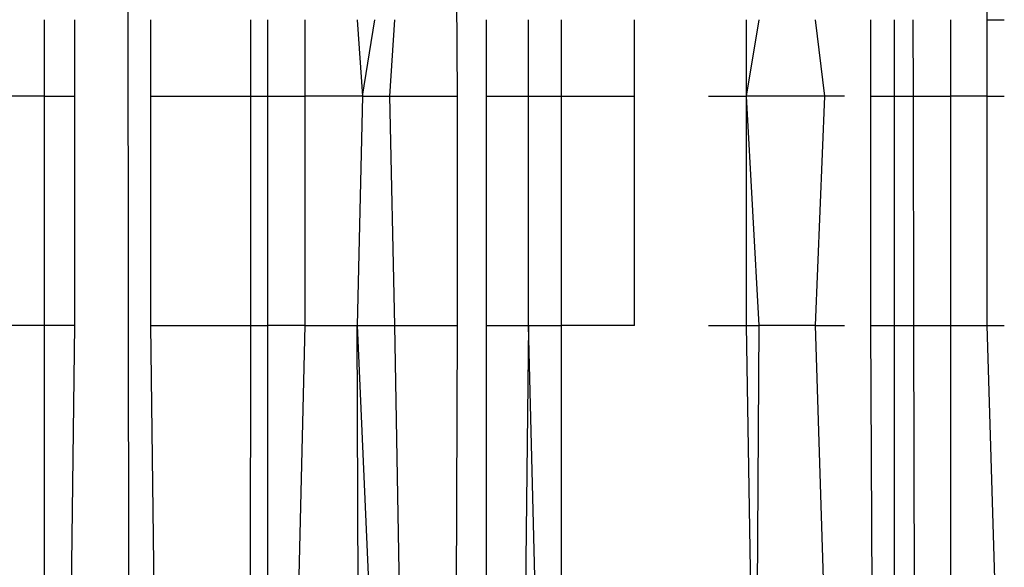
# Model space of a CAD drawing. Units: millimetres. Extents: x -2756 to 2699, y -2960 to 2801.
# Drawn here: x 586 to 589, y -2070 to -2069 of the extents above; entities that cross this region are included whole.
import ezdxf

# ---------------------------------------------------------------- set-up
doc = ezdxf.new("R2010")
doc.units = ezdxf.units.MM

msp = doc.modelspace()

# ---------------------------------------------------------------- linework, layer by layer
for p, q in [((586.4024, -2071.4222), (586.3947, -2063.5472)), ((587.3695, -2068.7972), (587.364, -2067.6722)), ((588.9296, -2068.5717), (588.9296, -2067.6717)), ((586.1537, -2068.7972), (586.1537, -2068.5717)), ((586.2413, -2068.5717), (586.2413, -2068.7972)), ((586.4667, -2068.7972), (586.4667, -2068.5717)), ((586.7611, -2068.7972), (586.7611, -2068.5717)), ((586.8104, -2068.5717), (586.8104, -2068.7972)), ((586.9203, -2068.5717), (586.9203, -2068.7972)), ((587.0745, -2068.5717), (587.0898, -2068.7972)), ((587.0898, -2068.7972), (587.1258, -2068.5717)), ((587.1839, -2068.5717), (587.1695, -2068.7972)), ((587.4555, -2068.7972), (587.4555, -2068.5717)), ((587.5783, -2068.7972), (587.5783, -2068.5717)), ((587.6759, -2068.7972), (587.6759, -2068.5717)), ((587.8909, -2068.7972), (587.8909, -2068.5717)), ((588.221, -2068.7972), (588.221, -2068.5717)), ((588.221, -2068.7972), (588.2577, -2068.5717)), ((588.4231, -2068.5717), (588.4509, -2068.7972)), ((588.5872, -2068.7972), (588.5872, -2068.5717)), ((588.6554, -2068.5717), (588.6554, -2068.7972)), ((588.7124, -2068.7972), (588.7118, -2068.5717)), ((588.8225, -2068.7972), (588.8225, -2068.5717)), ((588.9296, -2068.5717), (588.9801, -2068.5717)), ((588.9296, -2068.7972), (588.9296, -2068.5717)), ((586.1537, -2068.7972), (585.978, -2068.7972)), ((586.1537, -2068.7972), (586.2413, -2068.7972)), ((586.1537, -2069.4722), (586.1537, -2068.7972)), ((586.2413, -2068.7972), (586.2413, -2069.4722)), ((586.4667, -2069.4722), (586.4667, -2068.7972)), ((586.4667, -2068.7972), (586.7611, -2068.7972)), ((586.7611, -2068.7972), (586.8104, -2068.7972)), ((586.7611, -2069.4722), (586.7611, -2068.7972)), ((586.8104, -2068.7972), (586.8104, -2069.4722)), ((586.8104, -2068.7972), (586.9203, -2068.7972)), ((586.9203, -2068.7972), (586.9203, -2069.4722)), ((587.0898, -2068.7972), (586.9203, -2068.7972)), ((587.0898, -2068.7972), (587.0745, -2069.4722)), ((587.0898, -2068.7972), (587.1695, -2068.7972)), ((587.1695, -2068.7972), (587.1839, -2069.4722)), ((587.1695, -2068.7972), (587.3695, -2068.7972)), ((587.3695, -2069.4722), (587.3695, -2068.7972)), ((587.4555, -2068.7972), (587.5783, -2068.7972)), ((587.4555, -2069.4722), (587.4555, -2068.7972)), ((587.5783, -2069.4722), (587.5783, -2068.7972)), ((587.5783, -2068.7972), (587.6759, -2068.7972)), ((587.6759, -2069.4722), (587.6759, -2068.7972)), ((587.6759, -2068.7972), (587.8909, -2068.7972)), ((587.8909, -2069.4722), (587.8909, -2068.7972)), ((588.109, -2068.7972), (588.221, -2068.7972)), ((588.221, -2069.4722), (588.221, -2068.7972)), ((588.2577, -2069.4722), (588.221, -2068.7972)), ((588.4509, -2068.7972), (588.221, -2068.7972)), ((588.4509, -2068.7972), (588.4231, -2069.4722)), ((588.5091, -2068.7972), (588.4509, -2068.7972)), ((588.5872, -2068.7972), (588.6554, -2068.7972)), ((588.5872, -2069.4722), (588.5872, -2068.7972)), ((588.6554, -2068.7972), (588.6554, -2069.4722)), ((588.6554, -2068.7972), (588.7124, -2068.7972)), ((588.7124, -2068.7972), (588.8225, -2068.7972)), ((588.714, -2069.4722), (588.7124, -2068.7972)), ((588.8225, -2069.4722), (588.8225, -2068.7972)), ((588.9296, -2068.7972), (588.8225, -2068.7972)), ((588.9296, -2068.7972), (588.9801, -2068.7972)), ((588.9296, -2069.4722), (588.9296, -2068.7972)), ((586.1537, -2069.4722), (585.978, -2069.4722)), ((586.1537, -2071.1717), (586.1537, -2069.4722)), ((586.2413, -2069.4722), (586.1537, -2069.4722)), ((586.2413, -2069.4722), (586.2201, -2071.1717)), ((586.4873, -2071.1717), (586.4667, -2069.4722)), ((586.4667, -2069.4722), (586.7611, -2069.4722)), ((586.7595, -2071.1717), (586.7611, -2069.4722)), ((586.7611, -2069.4722), (586.8104, -2069.4722)), ((586.8104, -2069.4722), (586.8104, -2071.1717)), ((586.9203, -2069.4722), (586.8104, -2069.4722)), ((586.9203, -2069.4722), (586.8779, -2071.1717)), ((586.9203, -2069.4722), (587.0745, -2069.4722)), ((587.08, -2071.1717), (587.0745, -2069.4722)), ((587.0745, -2069.4722), (587.1484, -2071.1717)), ((587.0745, -2069.4722), (587.1839, -2069.4722)), ((587.1839, -2069.4722), (587.2149, -2071.1717)), ((587.1839, -2069.4722), (587.3695, -2069.4722)), ((587.3623, -2071.1717), (587.3695, -2069.4722)), ((587.4555, -2069.4722), (587.5783, -2069.4722)), ((587.4555, -2071.1717), (587.4555, -2069.4722)), ((587.5783, -2069.4722), (587.5597, -2071.1717)), ((587.6214, -2071.1717), (587.5783, -2069.4722)), ((587.5783, -2069.4722), (587.6759, -2069.4722)), ((587.6759, -2071.1717), (587.6759, -2069.4722)), ((587.8909, -2069.4722), (587.6759, -2069.4722)), ((588.109, -2069.4722), (588.221, -2069.4722)), ((588.221, -2069.4722), (588.2577, -2069.4722)), ((588.2478, -2071.1717), (588.221, -2069.4722)), ((588.2478, -2071.1717), (588.2577, -2069.4722)), ((588.4231, -2069.4722), (588.2577, -2069.4722)), ((588.4231, -2069.4722), (588.4771, -2071.1717)), ((588.4231, -2069.4722), (588.5091, -2069.4722)), ((588.5872, -2069.4722), (588.6554, -2069.4722)), ((588.5954, -2071.1717), (588.5872, -2069.4722)), ((588.6554, -2069.4722), (588.6554, -2071.1717)), ((588.6554, -2069.4722), (588.714, -2069.4722)), ((588.7181, -2071.1717), (588.714, -2069.4722)), ((588.714, -2069.4722), (588.8225, -2069.4722)), ((588.8225, -2071.1717), (588.8225, -2069.4722)), ((588.8225, -2069.4722), (588.9296, -2069.4722)), ((588.9296, -2069.4722), (588.9801, -2069.4722)), ((588.9801, -2071.1717), (588.9296, -2069.4722))]:
    msp.add_line(p, q)

doc.saveas('drawing.dxf')
